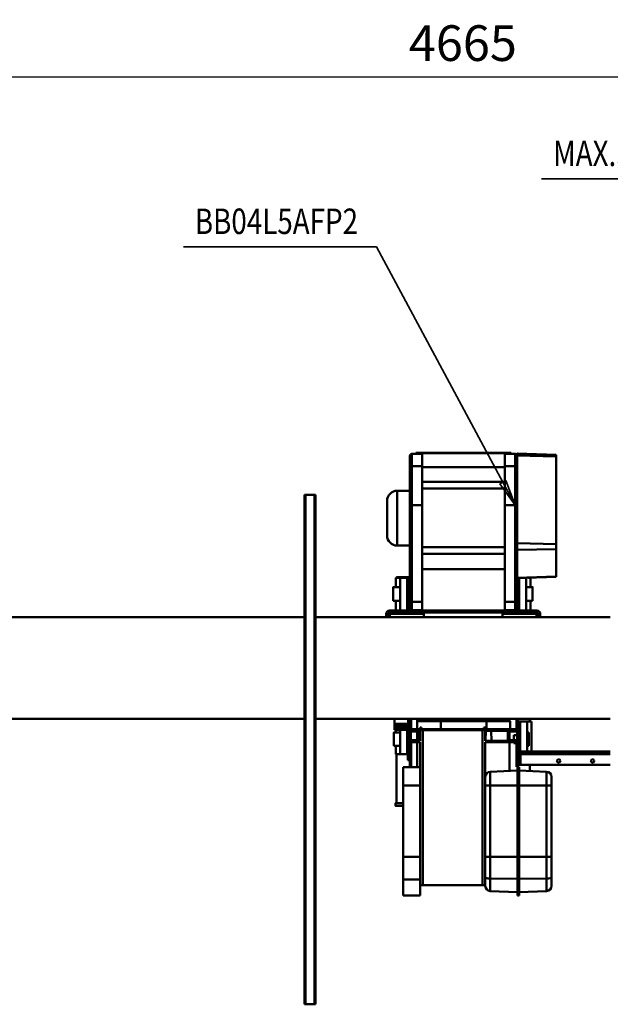
# Model space of a CAD drawing. Units: millimetres. Extents: x 0 to 18032, y 0 to 12600.
# Drawn here: x 4955 to 6694, y 1597 to 4495 of the extents above; entities that cross this region are included whole.
import ezdxf
from ezdxf.enums import TextEntityAlignment as Align

# ---------------------------------------------------------------- set-up
doc = ezdxf.new("R2010")
doc.units = ezdxf.units.MM
doc.header["$MEASUREMENT"] = 0
for name, color, linetype, lineweight in [('(1) Shape lines', 7, 'Continuous', 35), ('(4) Texts', 7, 'Continuous', 35), ('(6) Dimensions', 7, 'Continuous', 35)]:
    doc.layers.add(name, color=color, linetype=linetype, lineweight=lineweight)
doc.styles.add('Arial', font='ARIAL.TTF')
doc.dimstyles.new('Vertex Style', dxfattribs={"dimscale": 30, "dimtxt": 0.18, "dimasz": 3.6, "dimexe": 1.8, "dimexo": 0.0625, "dimgap": 1.7, "dimtad": 1, "dimdec": 1, "dimdsep": 46, "dimtxsty": 'Arial', "dimblk1": 'CLOSED', "dimblk2": 'CLOSED', "dimsah": 1, "dimcen": 0.09, "dimdle": 1.8, "dimclrd": 9, "dimclre": 9, "dimadec": 1, "dimazin": 2, "dimtfac": 0.65, "dimtdec": 4, "dimtmove": 0, "dimatfit": 3, "dimfxl": 0, "dimtolj": 1, "dimtzin": 0, "dimlwd": 25, "dimlwe": 25, "dimarcsym": 0})

# ---------------------------------------------------------------- blocks, each defined once
blk = doc.blocks.new('_Closed')
at = {"color": 0, "linetype": 'ByBlock', "lineweight": -2}
for p, q in [((-1, 0.166667), (0, 0)), ((-1, 0.166667), (-1, -0.166667)), ((0, 0), (-1, -0.166667)), ((0, 0), (-1, 0))]:
    blk.add_line(p, q, dxfattribs=at)
blk = doc.blocks.new('*D2273')
at = {"layer": '(6) Dimensions', "color": 9, "lineweight": 25}
for p, q in [((3927.5, 3477), (3927.5, 4381)), ((8592.5, 3477), (8592.5, 4381)), ((4035.5, 4327), (8484.5, 4327))]:
    blk.add_line(p, q, dxfattribs=at)
at = {"layer": 'Defpoints', "color": 0}
for p in [(8592.5, 4327), (3927.5, 3387), (8592.5, 3387)]:
    blk.add_point(p, dxfattribs=at)
at = {"layer": '(6) Dimensions', "color": 9, "lineweight": 25, "xscale": 108.00000000108, "yscale": 108.00000000108, "zscale": 108.00000000108}
for p, rotation in [((3927.5, 4327), 180), ((8592.5, 4327), 360)]:
    blk.add_blockref('_Closed', p, dxfattribs=dict(at, rotation=rotation))
at = {"layer": '(6) Dimensions', "color": 0, "lineweight": 35, "insert": (6260, 4426.5), "char_height": 105, "attachment_point": 5, "style": 'Arial'}
blk.add_mtext('\\A1;4665', dxfattribs=at)
blk = doc.blocks.new('MACRO_9_3db5c7d1-feb7-4ede-ab48-43d8741e978f')
at = {"layer": '(1) Shape lines', "color": 7, "linetype": 'Continuous', "lineweight": 50, "ltscale": 90}
for p, q in [((2872.1, -760), (2872.1, 740)), ((2875.1, 740), (2872.1, 740)), ((2875.1, -760), (2875.1, 740)), ((2901.1, 740), (2875.1, 740)), ((2901.1, -760), (2901.1, 740)), ((2904.1, 740), (2901.1, 740)), ((2904.1, -760), (2904.1, 740)), ((2272.2, 410), (2191.6, 406.6)), ((2191.6, 369.7), (2191.6, 406.6)), ((2277.2, 420), (2272.2, 420)), ((2272.2, 420), (2272.2, 372.2)), ((2277.2, 372.2), (2277.2, 420)), ((2277.2, 410), (2357.7, 406.6)), ((2357.7, 406.6), (2357.7, 369.7)), ((2614.2, 420), (2564.2, 420)), ((2564.2, 420), (2564.2, 372.2)), ((2614.2, 372.2), (2614.2, 420)), ((2177.2, 391.6), (2177.2, 366.8)), ((2372.1, 366.8), (2372.1, 391.6)), ((2372.2, -31.5), (2372.2, 389)), ((2380.2, 389), (2372.2, 389)), ((2380.2, -67), (2380.2, 389)), ((2556.2, 389), (2380.2, 389)), ((2556.2, -67), (2556.2, 389)), ((2564.2, 389), (2556.2, 389)), ((2177.2, 366.8), (2177.2, 306)), ((2272.2, 370.3), (2191.6, 369.7)), ((2191.6, 306), (2191.6, 369.7)), ((2277.2, 372.2), (2272.2, 372.2)), ((2272.2, 372.2), (2272.2, 306)), ((2277.2, 306), (2277.2, 372.2)), ((2277.2, 370.3), (2357.7, 369.7)), ((2357.7, 369.7), (2357.7, 306)), ((2372.1, 306), (2372.1, 366.8)), ((2614.2, 372.2), (2564.2, 372.2)), ((2564.2, 372.2), (2564.2, 306)), ((2614.2, 306), (2614.2, 372.2)), ((2191.6, 306), (2177.2, 306)), ((2177.2, 306), (2177.2, 96)), ((2272.2, 306), (2191.6, 306)), ((2191.6, 96), (2191.6, 306)), ((2277.2, 306), (2272.2, 306)), ((2272.2, 306), (2272.2, 96)), ((2277.2, 306), (2357.7, 306)), ((2277.2, 306), (2277.2, 96)), ((2357.7, 306), (2372.1, 306)), ((2357.7, 306), (2357.7, 96)), ((2372.1, 96), (2372.1, 306)), ((2614.2, 306), (2564.2, 306)), ((2564.2, 306), (2564.2, 96)), ((2614.2, 306), (2614.2, 96)), ((2633.1, 147.8), (2633.1, 3.5)), ((2636.1, 155.8), (2636.1, 147.8)), ((2191.6, 96), (2177.2, 96)), ((2177.2, 96), (2177.2, 70.4)), ((2191.6, 55.4), (2191.6, 96)), ((2272.2, 96), (2191.6, 96)), ((2277.2, 96), (2272.2, 96)), ((2272.2, 96), (2272.2, 42)), ((2277.2, 96), (2357.7, 96)), ((2277.2, 96), (2277.2, 42)), ((2357.7, 96), (2372.1, 96)), ((2357.7, 96), (2357.7, 55.4)), ((2372.1, 70.4), (2372.1, 96)), ((2614.2, 96), (2564.2, 96)), ((2564.2, 96), (2564.2, 53.3)), ((2614.2, 96), (2614.2, 42)), ((2268.2, 35.5), (2004.1, 35.5)), ((2272.2, 52), (2191.6, 55.4)), ((2241.1, 35.5), (2241.1, 53.3)), ((2272.2, 35.5), (2268.2, 35.5)), ((2268.2, 35.5), (2268.2, 5.7)), ((2277.2, 42), (2272.2, 42)), ((2272.2, 35.5), (2272.2, 25.5)), ((2276.2, 35.5), (2272.2, 35.5)), ((2276.2, 40.5), (2276.2, 20.5)), ((2280.2, 40.5), (2276.2, 40.5)), ((2277.2, 52), (2357.7, 55.4)), ((2280.2, 20.5), (2280.2, 40.5)), ((2301.1, 53), (2301.1, -31.5)), ((2564.2, -31.5), (2564.2, 53.3)), ((2614.2, 42), (2564.2, 42)), ((2573.1, -31.5), (2573.1, 42)), ((2594.2, 40.5), (2590.2, 40.5)), ((2590.2, 40.5), (2590.2, 20.5)), ((2594.2, 21.5), (2594.2, 40.5)), ((2266.2, 3.5), (2004.1, 3.5)), ((2266.2, 5.7), (2268.2, 5.7)), ((2266.2, 3.5), (2266.2, 5.7)), ((2266.2, -0.5), (2266.2, 3.5)), ((2269.5, 3.5), (2266.2, 3.5)), ((2272.2, 3.5), (2269.5, 3.5)), ((2269.5, -0.3), (2269.5, 3.5)), ((2272.2, 25.5), (2272.2, 25.5)), ((2276.2, 25.5), (2272.2, 25.5)), ((2272.2, 25.5), (2272.2, 3.5)), ((2272.2, 3.5), (2272.2, 3.5)), ((2275.5, -16.5), (2275.5, 0.3)), ((2276.2, 20.5), (2280.2, 20.5)), ((2276.2, -27.5), (2276.2, 20.5)), ((2280.2, 20.5), (2280.2, -27.5)), ((2590.2, -27.5), (2590.2, 20.5)), ((2590.2, 20.5), (2594.2, 20.5)), ((2594.2, 21.5), (2594.2, -61.5)), ((2600.2, 21.5), (2594.2, 21.5)), ((2600.2, 21.5), (2600.2, -61.5)), ((2600.2, 3.5), (2602.1, 3.5)), ((2622.6, 3.5), (2602.1, 3.5)), ((2602.1, 3.5), (2602.1, -65.8)), ((2622.6, 3.5), (2622.6, -67.5)), ((2635.6, 3.5), (2622.8, 3.5)), ((2635.6, 3.5), (2635.6, -20.5)), ((2268.2, -0.5), (2004.1, -0.5)), ((2004.1, -4.5), (2268.2, -4.5)), ((2236, -0.5), (2236, -0.5)), ((2236, -92.5), (2236, -4.5)), ((2244.2, -20.5), (2249, -20.5)), ((2249, -0.5), (2249, -0.5)), ((2249, -92.5), (2249, -4.5)), ((2266.2, -0.5), (2266.2, -0.5)), ((2269.5, -92.5), (2269.5, -4.4)), ((2272.5, -3.2), (2272.5, -16.5)), ((2272.5, -72.5), (2272.5, -16.5)), ((2272.5, -16.5), (2275.5, -16.5)), ((2275.5, -72.5), (2275.5, -16.5)), ((2622.6, -20.5), (2641.2, -20.5)), ((2275.5, -29), (2276.3, -29)), ((2276.2, -52), (2275.5, -52)), ((2276.2, -60.5), (2276.2, -40.5)), ((2278.7, -40.5), (2278.7, -60.5)), ((2288.2, -52), (2278.7, -52)), ((2280.5, -29), (2288.2, -29)), ((2281.2, -35.5), (2284.2, -35.5)), ((2301.2, -38), (2281.2, -38)), ((2284.2, -31.5), (2372.4, -31.5)), ((2288.2, -31.5), (2288.2, -29)), ((2288.2, -52), (2288.2, -38)), ((2301.1, -38), (2301.1, -63)), ((2372.4, -35.5), (2301.2, -35.5)), ((2303.7, -60.5), (2303.7, -40.5)), ((2306.2, -40.5), (2306.2, -60.5)), ((2354.7, -65.5), (2353.7, -35.5)), ((2370.4, -65.5), (2371, -35.5)), ((2370.4, -65.5), (2371.1, -35.5)), ((2372.2, -65.5), (2372.2, -35.5)), ((2564, -31.5), (2586.2, -31.5)), ((2569.2, -35.5), (2564, -35.5)), ((2564.2, -40.5), (2564.2, -35.5)), ((2564.2, -60.5), (2564.2, -40.5)), ((2566.7, -40.5), (2566.7, -60.5)), ((2589.2, -38), (2569.2, -38)), ((2573.1, -63), (2573.1, -38)), ((2586.2, -35.5), (2589.2, -35.5)), ((2591.7, -60.5), (2591.7, -40.5)), ((2249, -60.5), (2244.2, -60.5)), ((2272.5, -72.5), (2272.5, -92.5)), ((2275.5, -72.5), (2272.5, -72.5)), ((2275.5, -92.5), (2275.5, -72.5)), ((2276.2, -88.5), (2276.2, -73.5)), ((2284.2, -69.5), (2277.3, -69.5)), ((2280.2, -73.5), (2280.2, -88.5)), ((2281.2, -63), (2301.2, -63)), ((2284.2, -65.5), (2281.2, -65.5)), ((2586.2, -69.5), (2284.2, -69.5)), ((2298.6, -93.5), (2298.6, -69.5)), ((2301.2, -65.5), (2372.4, -65.5)), ((2368.6, -69.5), (2368.6, -93.5)), ((2372.2, -72.5), (2372.2, -69.5)), ((2372.2, -72.5), (2376.2, -72.5)), ((2372.2, -75), (2372.2, -72.5)), ((2376.2, -75), (2372.2, -75)), ((2372.3, -67), (2380.2, -67)), ((2376.2, -69.5), (2376.2, -72.5)), ((2376.2, -72.5), (2376.2, -75)), ((2380.2, -67), (2556.2, -67)), ((2502.6, -69.5), (2502.6, -93.5)), ((2556.2, -67), (2564.1, -67)), ((2560.2, -72.5), (2560.2, -69.5)), ((2560.2, -72.5), (2564.2, -72.5)), ((2560.2, -75), (2560.2, -72.5)), ((2564.2, -75), (2560.2, -75)), ((2564, -65.5), (2569.2, -65.5)), ((2564.2, -65.5), (2564.2, -60.5)), ((2564.2, -69.5), (2564.2, -72.5)), ((2564.2, -72.5), (2564.2, -75)), ((2569.2, -63), (2589.2, -63)), ((2572.6, -69.5), (2572.6, -93.5)), ((2573.1, -100), (2573.1, -69.5)), ((2589.2, -65.5), (2586.2, -65.5)), ((2593.1, -69.5), (2586.2, -69.5)), ((2590.2, -88.5), (2590.2, -73.5)), ((2594.2, -73.5), (2594.2, -88.5)), ((2596.1, -67.6), (2596.1, -76.5)), ((2596.1, -76.5), (2596.1, -96.5)), ((2599.1, -76.5), (2596.1, -76.5)), ((2599.1, -70.9), (2599.1, -76.5)), ((2599.1, -96.5), (2599.1, -76.5)), ((2599.2, -73.5), (2599.2, -79.5)), ((2639.2, -73.5), (2599.2, -73.5)), ((2639.2, -79.5), (2599.2, -79.5)), ((2599.2, -79.5), (2599.2, -85.5)), ((2639.2, -85.5), (2599.2, -85.5)), ((2599.2, -85.5), (2599.2, -100)), ((2602.1, -72.7), (2602.1, -73.5)), ((2606.2, -67.5), (2639.2, -67.5)), ((2641.2, -60.5), (2622.6, -60.5)), ((2635.6, -60.5), (2635.6, -67.5)), ((2639.2, -73.5), (2639.2, -67.5)), ((2639.2, -79.5), (2639.2, -73.5)), ((2639.2, -85.5), (2639.2, -79.5)), ((2639.2, -100), (2639.2, -85.5)), ((2004.1, -100), (2872.1, -100)), ((2236, -92.5), (2248.8, -92.5)), ((2241.1, -100), (2241.1, -92.5)), ((2249, -92.5), (2269.5, -92.5)), ((2272.5, -92.5), (2269.5, -92.5)), ((2272.5, -92.5), (2275.5, -92.5)), ((2276.2, -90.3), (2276.2, -88.5)), ((2276.2, -88.5), (2280.2, -88.5)), ((2276.2, -100), (2276.2, -90.3)), ((2276.2, -90.3), (2280.2, -90.3)), ((2280.2, -88.5), (2280.2, -90.3)), ((2280.2, -90.3), (2280.2, -100)), ((2298.6, -93.5), (2368.6, -93.5)), ((2301.1, -93.5), (2301.1, -100)), ((2321.2, -100), (2321.2, -93.5)), ((2368.6, -93.5), (2502.6, -93.5)), ((2421.2, -93.5), (2421.2, -100)), ((2422.7, -99.9), (2422.7, -93.5)), ((2422.7, -99.9), (2422.7, -99.9)), ((2422.8, -100), (2422.7, -99.9)), ((2422.8, -99.9), (2422.8, -93.5)), ((2423.3, -93.5), (2423.3, -99.9)), ((2423.3, -99.9), (2424.7, -99.9)), ((2424.7, -99.9), (2424.7, -93.5)), ((2426.2, -93.5), (2426.2, -99.9)), ((2427.8, -99.9), (2428.8, -99.9)), ((2428.8, -99.9), (2428.8, -93.5)), ((2429.9, -100), (2429.9, -93.5)), ((2430.8, -93.5), (2430.8, -99.9)), ((2430.8, -99.9), (2431.3, -99.9)), ((2434, -99.9), (2434, -93.5)), ((2436.3, -93.5), (2436.3, -99.9)), ((2439.1, -99.9), (2439.6, -99.9)), ((2439.6, -99.9), (2439.6, -93.5)), ((2440.4, -93.5), (2440.4, -100)), ((2441.6, -93.5), (2441.6, -99.9)), ((2441.6, -99.9), (2442.5, -99.9)), ((2444.2, -99.9), (2444.2, -93.5)), ((2445.6, -93.5), (2445.6, -99.9)), ((2445.6, -99.9), (2447.1, -99.9)), ((2447.1, -99.9), (2447.1, -93.5)), ((2447.6, -93.5), (2447.6, -99.9)), ((2447.7, -99.9), (2447.6, -100)), ((2447.7, -93.5), (2447.7, -99.9)), ((2447.7, -99.9), (2447.7, -99.9)), ((2449.2, -100), (2449.2, -93.5)), ((2502.6, -93.5), (2572.4, -93.5)), ((2549.2, -93.5), (2549.2, -100)), ((2590.2, -90.3), (2590.2, -88.5)), ((2590.2, -88.5), (2594.2, -88.5)), ((2590.2, -100), (2590.2, -90.3)), ((2590.2, -90.3), (2594.2, -90.3)), ((2594.2, -88.5), (2594.2, -90.3)), ((2594.2, -90.3), (2594.2, -100)), ((2596.1, -96.5), (2599.1, -96.5)), ((2599.1, -96.5), (2599.2, -96.5)), ((2904.1, -100), (4272.1, -100)), ((2872.1, -400), (2004.1, -400)), ((2210.1, -409.4), (2210.1, -400)), ((2216.1, -400), (2216.1, -408.4)), ((2221.1, -409.5), (2221.1, -400)), ((2321.1, -400), (2321.1, -409.5)), ((2553.1, -409.5), (2553.1, -400)), ((2653.1, -400), (2653.1, -409.5)), ((2658.1, -408.4), (2658.1, -400)), ((2664.1, -400), (2664.1, -409.4)), ((4272.1, -400), (2904.1, -400)), ((2654.1, -419.4), (2220.1, -419.4)), ((2221.1, -413.4), (2653.1, -413.4)), ((2238.6, -419.5), (2251.4, -419.5)), ((2238.6, -448.1), (2238.6, -419.5)), ((2241.1, -413.4), (2241.1, -409.5)), ((2241.1, -419.5), (2241.1, -419.4)), ((2251.6, -419.5), (2272.1, -419.5)), ((2251.6, -515.3), (2251.6, -419.5)), ((2256.1, -413.4), (2256.1, -409.5)), ((2256.1, -419.5), (2256.1, -419.4)), ((2272.1, -419.5), (2272.1, -514.6)), ((2275.1, -419.5), (2272.1, -419.5)), ((2278.1, -419.5), (2275.1, -419.5)), ((2275.1, -419.5), (2275.1, -439.5)), ((2278.1, -425.9), (2278.1, -419.5)), ((2282.1, -420.4), (2278.1, -420.4)), ((2278.1, -426), (2278.1, -445)), ((2284.1, -420), (2314.1, -420)), ((2284.1, -445), (2284.1, -420)), ((2286.1, -409.5), (2286.1, -413.4)), ((2286.1, -419.4), (2286.1, -420)), ((2301.1, -409.5), (2301.1, -413.4)), ((2301.1, -419.4), (2301.1, -420)), ((2314.1, -445), (2314.1, -420)), ((2588.1, -420), (2558.1, -420)), ((2558.1, -420), (2558.1, -445)), ((2573.1, -413.4), (2573.1, -409.5)), ((2573.1, -420), (2573.1, -419.4)), ((2588.1, -413.4), (2588.1, -409.5)), ((2588.1, -420), (2588.1, -419.4)), ((2588.1, -420), (2588.1, -445)), ((2596, -420.4), (2590.1, -420.4)), ((2594.1, -445), (2594.1, -426)), ((2599.1, -419.5), (2596.1, -419.5)), ((2596.1, -419.5), (2596.1, -439.5)), ((2599.1, -419.5), (2602.1, -419.5)), ((2599.1, -439.5), (2599.1, -419.5)), ((2622.6, -419.5), (2602.1, -419.5)), ((2602.1, -419.5), (2602.1, -515.5)), ((2618.1, -409.5), (2618.1, -413.4)), ((2618.1, -419.4), (2618.1, -419.5)), ((2622.6, -419.5), (2622.6, -515.5)), ((2635.6, -419.5), (2622.8, -419.5)), ((2633.1, -409.5), (2633.1, -413.4)), ((2633.1, -419.4), (2633.1, -419.5)), ((2635.6, -419.5), (2635.6, -448.1)), ((2233.1, -448), (2251.6, -448)), ((2275.1, -439.5), (2275.1, -495.5)), ((2275.1, -439.5), (2278.1, -439.5)), ((2278.1, -445), (2284.1, -445)), ((2278.1, -445), (2278.1, -729)), ((2284.1, -729), (2284.1, -445)), ((2284.1, -445), (2314.1, -445)), ((2314.1, -729), (2314.1, -445)), ((2588.1, -445), (2558.1, -445)), ((2558.1, -445), (2558.1, -729)), ((2588.1, -445), (2588.1, -729)), ((2588.1, -445), (2594.1, -445)), ((2594.1, -729), (2594.1, -445)), ((2596.1, -439.5), (2599.1, -439.5)), ((2596.1, -439.5), (2596.1, -495.5)), ((2599.1, -439.5), (2599.1, -495.5)), ((2622.6, -448), (2643.1, -448)), ((2251.6, -488), (2233.1, -488)), ((2238.6, -515.5), (2238.6, -487.9)), ((2643.1, -488), (2622.6, -488)), ((2635.6, -487.9), (2635.6, -515.5)), ((2163.1, -518.4), (2278.1, -514.3)), ((2278.1, -515.4), (2163.1, -519.2)), ((2163.1, -518.4), (2163.1, -519.2)), ((2163.1, -519.2), (2163.1, -600.2)), ((2238.6, -515.5), (2244.8, -515.5)), ((2241.1, -515.6), (2241.1, -515.5)), ((2278.1, -495.5), (2275.1, -495.5)), ((2275.1, -495.5), (2275.1, -514.5)), ((2633, -517.4), (2594, -517.4)), ((2599.1, -495.5), (2596.1, -495.5)), ((2596.1, -495.5), (2596.1, -515.5)), ((2596.1, -515.5), (2599.1, -515.5)), ((2599.1, -515.5), (2599.1, -495.5)), ((2599.1, -515.5), (2602.1, -515.5)), ((2602.1, -515.5), (2622.6, -515.5)), ((2622.8, -515.5), (2635.6, -515.5)), ((2633.1, -515.5), (2633.1, -517.4)), ((2314.1, -541), (2558.1, -541)), ((2278.1, -598.1), (2163.1, -600.2)), ((2163.1, -600.2), (2163.1, -614.9)), ((2314.1, -585.6), (2558.1, -585.6)), ((2558.1, -605.6), (2314.1, -605.6)), ((2278.1, -617.5), (2163.1, -614.9)), ((2163.1, -614.9), (2163.1, -873)), ((2594.1, -610.3), (2631.1, -610.3)), ((2631.1, -610.5), (2631.1, -771.5)), ((2661.1, -741.5), (2661.1, -640.5)), ((2278.1, -729), (2284.1, -729)), ((2278.1, -729), (2278.1, -843.3)), ((2284.1, -844.6), (2284.1, -729)), ((2284.1, -729), (2314.1, -729)), ((2314.1, -844.6), (2314.1, -729)), ((2588.1, -729), (2558.1, -729)), ((2558.1, -729), (2558.1, -844.6)), ((2588.1, -729), (2588.1, -844.6)), ((2594.1, -729), (2588.1, -729)), ((2594.1, -843.3), (2594.1, -729)), ((2314.1, -778), (2558.1, -778)), ((2631.1, -771.7), (2594.1, -771.7)), ((2872.1, -760), (2875.1, -760)), ((2901.1, -760), (2875.1, -760)), ((2901.1, -760), (2904.1, -760)), ((2558.1, -798), (2314.1, -798)), ((2278.1, -843.3), (2278.1, -874)), ((2284.1, -880), (2284.1, -844.6)), ((2284.1, -844.6), (2314.1, -844.6)), ((2558.1, -841), (2314.1, -841)), ((2314.1, -880), (2314.1, -844.6)), ((2588.1, -844.6), (2558.1, -844.6)), ((2558.1, -844.6), (2558.1, -880)), ((2588.1, -844.6), (2588.1, -880)), ((2594.1, -874), (2594.1, -843.3)), ((2278.1, -875.7), (2163.1, -873)), ((2278.1, -881.5), (2163.1, -877.5)), ((2278.1, -874), (2278.1, -875.7)), ((2284.1, -880), (2314.1, -880)), ((2296.1, -882), (2306.1, -882)), ((2296.1, -882), (2296.1, -883.5)), ((2296.1, -883.5), (2306.1, -883.5)), ((2306.1, -882), (2306.1, -883.5)), ((2306.1, -882), (2566.1, -882)), ((2306.1, -883.5), (2566.1, -883.5)), ((2588.1, -880), (2558.1, -880)), ((2566.1, -882), (2566.1, -883.5)), ((2566.1, -882), (2576.1, -882)), ((2566.1, -883.5), (2576.1, -883.5)), ((2576.1, -882), (2576.1, -883.5))]:
    blk.add_line(p, q, dxfattribs=at)
for points in [[(2636, 155.8), (2636.1, 155.8), (2614.2, 155.8)], [(2636, 147.8), (2636.1, 147.8), (2614.2, 147.8)], [(2268.2, 5.7), (2272.2, 3.5)], [(2272.2, 3.5), (2272.2, 3.3)], [(2244.2, -20.5), (2244.2, -20.5), (2244.2, -60.5)], [(2641.2, -60.5), (2641.2, -60.5), (2641.2, -20.5)], [(2422.9, -100), (2422.8, -99.9)], [(2423.3, -99.9), (2423.4, -100)], [(2424.8, -100), (2424.7, -99.9)], [(2426.2, -99.9), (2426.3, -100)], [(2428.8, -100), (2428.8, -99.9)], [(2430.8, -99.9), (2430.9, -100)], [(2434, -100), (2434, -99.9)], [(2436.3, -99.9), (2436.3, -100)], [(2439.5, -100), (2439.6, -99.9)], [(2441.6, -99.9), (2441.6, -100)], [(2444.1, -100), (2444.2, -99.9)], [(2445.6, -99.9), (2445.6, -100)], [(2447, -100), (2447.1, -99.9)], [(2447.6, -99.9), (2447.5, -100)], [(2320.7, -409.5), (2221.1, -409.5), (2221.5, -409.5)], [(2653.1, -409.5), (2553.1, -409.5), (2553.1, -409.5)], [(2233.1, -448.1), (2233.1, -488), (2233.1, -487.9)], [(2643.1, -487.9), (2643.1, -488), (2643.1, -448.1)], [(2163.1, -873), (2163.1, -877.5), (2163.1, -877.5)], [(2278.1, -881.5), (2278.1, -881.5), (2278.1, -875.7)]]:
    blk.add_lwpolyline(points, dxfattribs=at)
for centre in [(2056.2, 23.5), (2156.2, 23.5)]:
    blk.add_circle(centre, 5, dxfattribs=at)
for centre, radius, start, end in [((2192.2, 391.6), 15, 92.4, 180), ((2357.1, 391.6), 15, 0, 87.6), ((2192.2, 70.4), 15, 180, 267.6), ((2357.1, 70.4), 15, 272.4, 0), ((2268.2, 3.5), 4, 270, 0), ((2268.2, 3.5), 8, 270, 0), ((2268.2, 3.5), 4, 297.4483, 301.6271), ((2268.2, 3.5), 4, 314.8048, 316.0459), ((2268.2, 3.5), 4, 328.1499, 331.8303), ((2268.2, 3.5), 4, 344.812, 345.618), ((2268.2, 3.5), 8, 347.9719, 356.7742), ((2268.2, 3.5), 4, 283.379, 287.6632), ((2268.2, 3.5), 8, 315.3213, 327.1652), ((2284.2, -27.5), 8, 180, 270), ((2284.2, -27.5), 4, 180, 270), ((2586.2, -27.5), 4, 270, 0), ((2586.2, -27.5), 8, 270, 0), ((2586.2, -27.5), 4, 341.9511, 346.4772), ((2281.2, -40.5), 5, 90, 180), ((2284.2, -27.5), 8, 190.8069, 193.6988), ((2284.2, -27.5), 8, 195.4432, 203.9114), ((2284.2, -27.5), 8, 213.914, 220.0212), ((2281.2, -40.5), 5, 123.9842, 134.9689), ((2284.2, -27.5), 8, 225.5683, 233.0406), ((2281.2, -40.5), 5, 121.6642, 121.6646), ((2281.2, -40.5), 2.5, 90, 180), ((2281.2, -40.5), 2.5, 162.3596, 166.6441), ((2281.2, -40.5), 2.5, 148.3408, 152.62), ((2281.2, -40.5), 2.5, 117.3803, 121.6579), ((2284.2, -27.5), 8, 240.0622, 240.0624), ((2284.2, -27.5), 8, 240.095, 247.5511), ((2281.2, -40.5), 2.5, 103.3559, 107.6396), ((2284.2, -27.5), 4, 209.6985, 210.1948), ((2284.2, -27.5), 4, 223.2441, 225.9167), ((2284.2, -27.5), 4, 239.7572, 240.5335), ((2284.2, -27.5), 4, 254.6554, 255.7871), ((2301.2, -40.5), 5, 0, 90), ((2301.2, -40.5), 2.5, 0, 90), ((2569.2, -40.5), 5, 90, 180), ((2569.2, -40.5), 2.5, 90, 180), ((2586.2, -27.5), 4, 283.1749, 287.1645), ((2586.2, -27.5), 4, 297.5147, 300.9884), ((2586.2, -27.5), 4, 314.2882, 317.3397), ((2589.2, -40.5), 5, 0, 90), ((2589.2, -40.5), 2.5, 0, 90), ((2586.2, -27.5), 4, 327.7432, 332.4879), ((2589.2, -40.5), 2.5, 72.6585, 76.768), ((2589.2, -40.5), 2.5, 58.7622, 62.6017), ((2586.2, -27.5), 8, 302.2862, 314.347), ((2589.2, -40.5), 2.5, 43.1455, 45.4467), ((2589.2, -40.5), 2.5, 27.4424, 32.0374), ((2589.2, -40.5), 2.5, 13.4575, 17.9011), ((2589.2, -40.5), 5, 45.4166, 58.7433), ((2281.2, -60.5), 5, 180, 270), ((2284.2, -73.5), 8, 150, 180), ((2284.2, -73.5), 8, 90, 150), ((2281.2, -60.5), 2.5, 180, 270), ((2284.2, -73.5), 4, 90, 180), ((2301.2, -60.5), 5, 270, 0), ((2301.2, -60.5), 2.5, 270, 0), ((2569.2, -60.5), 5, 180, 270), ((2569.2, -60.5), 2.5, 180, 270), ((2586.2, -73.5), 8, 30, 90), ((2586.2, -73.5), 4, 0, 90), ((2586.2, -73.5), 4, 75.3349, 79.2684), ((2586.2, -73.5), 4, 63.0149, 68.1179), ((2586.2, -73.5), 4, 51.4094, 56.8262), ((2586.2, -73.5), 4, 39.9051, 45.7515), ((2589.2, -60.5), 2.5, 270, 0), ((2589.2, -60.5), 5, 270, 0), ((2586.2, -73.5), 4, 28.1277, 34.5972), ((2589.2, -60.5), 2.5, 283.2351, 287.3481), ((2586.2, -73.5), 4, 15.371, 22.9904), ((2586.2, -73.5), 4, 0, 11.3366), ((2589.2, -60.5), 2.5, 297.3961, 301.2489), ((2586.2, -73.5), 8, 45.7192, 57.7138), ((2589.2, -60.5), 2.5, 314.5604, 316.848), ((2589.2, -60.5), 2.5, 327.9701, 332.5646), ((2589.2, -60.5), 2.5, 342.1097, 346.5473), ((2589.2, -60.5), 5, 302.9085, 314.5885), ((2586.2, -73.5), 8, 0, 30), ((2586.2, -73.5), 8, 23.0495, 24.5604), ((2586.2, -73.5), 8, 10.2843, 12.6132), ((2606.2, -61.5), 12, 180, 270), ((2606.2, -61.5), 6, 180, 270), ((2220.1, -409.4), 10, 180, 270), ((2221.1, -408.4), 5, 180, 270), ((2284.1, -426), 6, 90, 180), ((2588.1, -426), 6, 0, 90), ((2653.1, -408.4), 5, 270, 0), ((2654.1, -409.4), 10, 270, 0), ((2631.1, -640.3), 30, 0, 90), ((2631.1, -741.7), 30, 270, 0), ((2284.1, -874), 6, 180, 270), ((2588.1, -874), 6, 270, 0)]:
    blk.add_arc(centre, radius, start, end, dxfattribs=at)
for centre, major_axis, ratio, start_param, end_param in [((2192.2, 366.8), (-15, 0), 0.189655, 4.754277, 6.283185), ((2357.1, 366.8), (15, 0), 0.189655, 0, 1.528908), ((2284.1, -843.3), (-6, 0), 0.212851, 0, 1.570796), ((2588.1, -843.3), (6, 0), 0.212851, 4.712389, 6.283185)]:
    blk.add_ellipse(centre, major_axis=major_axis, ratio=ratio, start_param=start_param, end_param=end_param, dxfattribs=at)

msp = doc.modelspace()

# ---------------------------------------------------------------- linework, layer by layer
at = {"layer": '(4) Texts', "color": 9, "lineweight": 35}
for p, q in [((6491.87, 4027), (7926.25, 4027)), ((5437.19, 3827), (6006.25, 3827)), ((6006.25, 3827), (6414.01, 3066)), ((6368.74, 3129.26), (6386.42, 3138.73)), ((6386.42, 3138.73), (6414.01, 3066)), ((6414.01, 3066), (6368.74, 3129.26))]:
    msp.add_line(p, q, dxfattribs=at)

# ---------------------------------------------------------------- block references
at = {"color": 7, "linetype": 'ByBlock', "rotation": 180}
msp.add_blockref('MACRO_9_3db5c7d1-feb7-4ede-ab48-43d8741e978f', (8698.1, 2337), dxfattribs=at)

# ---------------------------------------------------------------- texts
at = {"layer": '(4) Texts', "color": 9, "lineweight": 35, "style": 'Arial', "width": 0.8}
for s, p in [('MAX.STATIC WHEEL LOAD 16.9 kN', (6525.62, 4139.5)), ('BB04L5AFP2', (5470.94, 3939.5))]:
    msp.add_text(s, height=75, dxfattribs=at).set_placement(p, align=Align.TOP_LEFT)

# ---------------------------------------------------------------- dimensions: what is measured, and where the dimension line sits
at = {"layer": '(6) Dimensions', "color": 7, "lineweight": 35}
dim = msp.add_linear_dim(base=(8592.5, 4327), p1=(3927.5, 3387), p2=(8592.5, 3387), dimstyle='Vertex Style', override={"dimtxt": 3.5, "dimexo": 3, "dimgap": 1.53125, "dimdec": 0, "dimtxsty": 'Arial', "dimcen": 0}, dxfattribs=at)
dim.commit()
dim.dimension.update_dxf_attribs({"geometry": '*D2273', "text_midpoint": (6260, 4327), "dimtype": 160})

doc.saveas('drawing.dxf')
